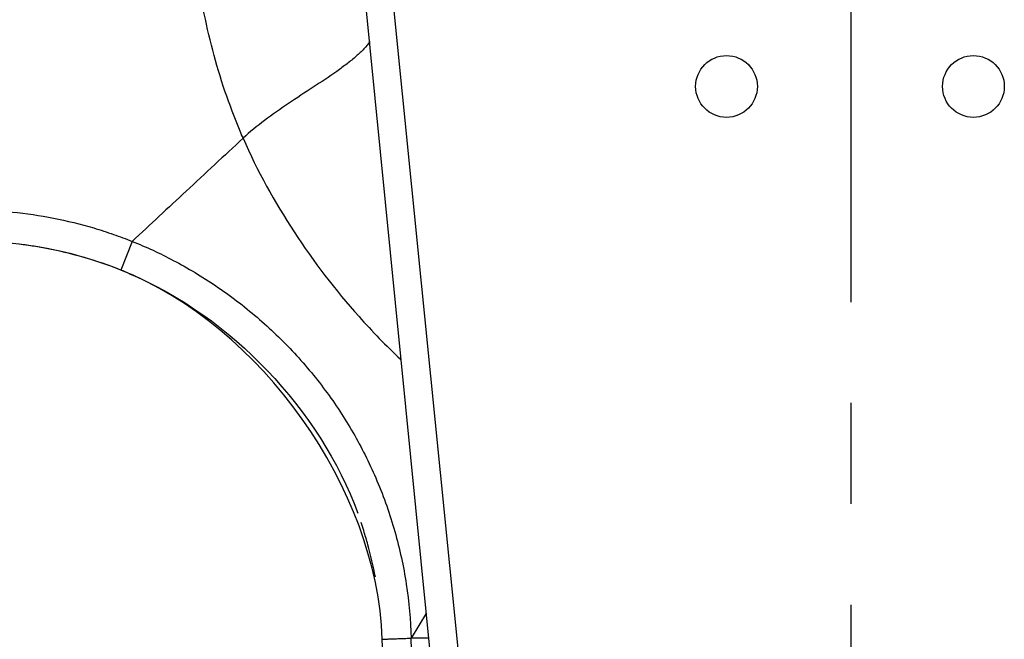
# Model space of a CAD drawing. Units: millimetres. Extents: x 0 to 594, y 0 to 420.
# Drawn here: x 253 to 277, y 184 to 199 of the extents above; entities that cross this region are included whole.
import ezdxf

# ---------------------------------------------------------------- set-up
doc = ezdxf.new("R2010")
doc.units = ezdxf.units.MM
doc.header["$LTSCALE"] = 32.67
doc.linetypes.add('CENTER', pattern=[0.6, 0.375, -0.075, 0.075, -0.075])
doc.layers.add('DEF_LAYER_ASSEM_MEMBER', color=7, linetype='CONTINUOUS')
doc.layers.add('DEFAULT_1', color=7, linetype='CENTER')

msp = doc.modelspace()

# ---------------------------------------------------------------- linework, layer by layer
at = {"layer": 'DEF_LAYER_ASSEM_MEMBER', "color": 7, "linetype": 'Continuous'}
for p, q in [((264.90754, 163.04558), (261.09134, 201.48806)), ((261.74523, 201.57336), (265.58189, 163.3802)), ((255.59202, 193.91093), (255.31531, 193.21427)), ((262.73899, 184.88884), (262.36973, 184.27395)), ((262.87765, 148.18747), (261.66928, 184.24607)), ((262.80018, 184.27406), (262.36964, 184.27404)), ((262.48779, 180.35206), (262.36965, 184.2737))]:
    msp.add_line(p, q, dxfattribs=at)
for centre in [(270.03265, 197.67348), (276.03265, 197.67348)]:
    msp.add_circle(centre, 0.75, dxfattribs=at)
for centre, radius, start, end in [((251.67692, 184.06492), 9.84628, 68.31395, 90.011826), ((251.67974, 184.08433), 9.82669, 81.048455, 83.112023), ((251.67839, 184.07713), 9.83401, 75.109035, 81.047198), ((251.67144, 184.04981), 9.8622, 73.834662, 75.110824), ((251.65886, 184.00844), 9.90543, 68.334138, 73.831339), ((251.6402, 183.95984), 9.95749, 67.006692, 68.337622), ((251.80578, 183.90991), 9.87029, 17.540561, 18.757754), ((251.82228, 183.91508), 9.85301, 15.476706, 17.540773), ((251.8442, 183.92104), 9.83029, 10.803995, 15.477324)]:
    msp.add_arc(centre, radius, start, end, dxfattribs=at)
for points, start_tangent, end_tangent in [([(258.28739, 196.41816), (258.21579, 196.58577), (257.84608, 197.56187), (257.31972, 199.56483), (257.07771, 201.58069)], (-0.39855362, 0.91714503), (-0.05153775, 0.99867105)), ([(261.36963, 198.76848), (261.36668, 198.76423), (261.22261, 198.58792), (261.03728, 198.40901), (260.81506, 198.2265), (260.56222, 198.04015), (259.99283, 197.65629), (259.38898, 197.25914), (258.807, 196.84837), (258.2876, 196.41813)], (-0.56790803, -0.82309201), (-0.73239416, -0.68088089)), ([(258.28783, 196.41834), (256.90472, 195.13232), (255.59235, 193.91123)], (-0.73239392, -0.68088115), (-0.73223193, -0.68105536)), ([(258.2876, 196.41813), (259.5259, 194.14155), (261.10334, 192.08368), (262.10835, 191.04697)], (0.39712186, -0.91776589), (0.72488895, -0.68886575)), ([(251.67489, 194.66948), (253.67872, 194.47667), (254.65656, 194.23718), (255.1394, 194.08131), (255.59234, 193.91121)], (1, 0), (0.92917512, -0.36963982)), ([(255.59202, 193.91093), (256.59099, 193.45032), (257.62768, 192.82964), (258.62673, 192.06721), (259.5341, 191.19417), (260.32924, 190.23006), (260.99782, 189.19619), (261.5401, 188.09659)], (0.92934234, -0.36921919), (0.38970243, -0.92094083)), ([(261.66923, 184.24607), (255.31532, 193.21431)], (-0.03348784, 0.99943912), (-0.92939884, 0.36907696)), ([(255.52983, 193.12621), (261.07188, 187.31023)], (0.92055214, -0.39061971), (0.34446058, -0.93880078)), ([(261.5401, 188.09659), (261.97398, 186.86332), (262.25153, 185.58368), (262.36963, 184.2737)], (0.38921577, -0.92114661), (0.02840753, -0.99959642)), ([(261.66928, 184.24607), (261.66998, 184.24627), (261.67213, 184.24653), (261.67577, 184.24683), (261.68095, 184.24719), (261.6961, 184.24807), (261.71794, 184.24918), (261.74672, 184.25051), (261.78218, 184.25205), (261.82395, 184.25379), (261.87165, 184.2557), (261.98252, 184.25995), (262.1076, 184.26455), (262.23904, 184.26921), (262.36963, 184.2737)], (-0.03349268, 0.99943896), (0.9994267, 0.03385667))]:
    msp.add_spline(points, degree=3, dxfattribs=dict(at, start_tangent=start_tangent, end_tangent=end_tangent))
at = {"layer": 'DEFAULT_1', "color": 2, "linetype": 'CENTER'}
msp.add_line((273.05765, 133.62973), (273.05765, 200.69843), dxfattribs=at)

doc.saveas('drawing.dxf')
